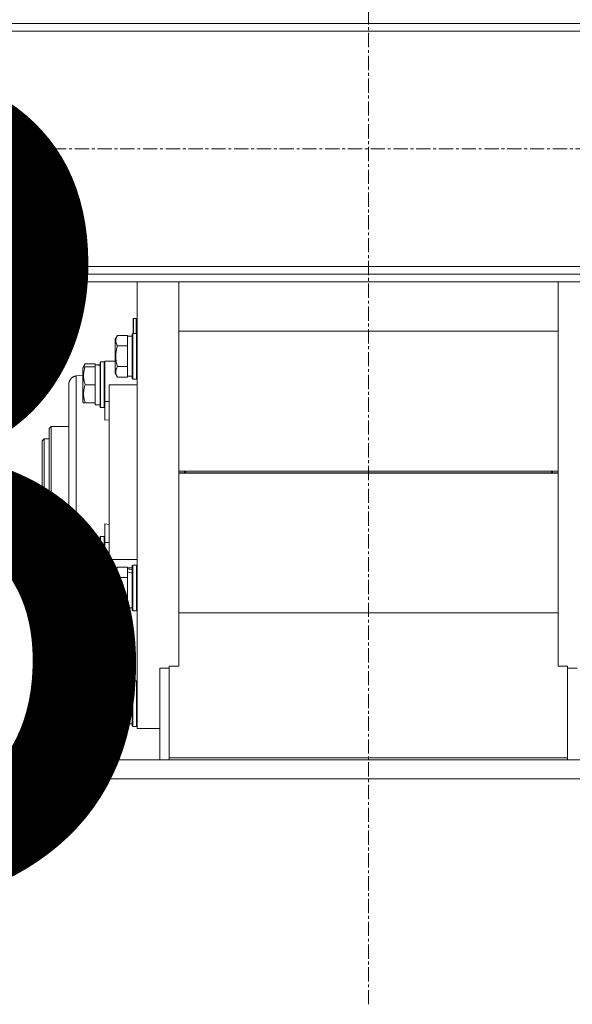
# Model space of a CAD drawing. Units: millimetres. Extents: x 0 to 39805, y -10 to 27300.
# Drawn here: x 26456 to 26747, y 16628 to 17146 of the extents above; entities that cross this region are included whole.
import ezdxf

# ---------------------------------------------------------------- set-up
doc = ezdxf.new("R2010")
doc.units = ezdxf.units.MM
doc.linetypes.add('K5LT_AXLED', pattern=[12, 7.5, -1.5, 1.5, -1.5])
doc.linetypes.add('K5LT_THIN', pattern=[0])
for name, color, linetype, true_color in [('FOR', 7, 'Continuous', 0xffffff), ('OSI', 2, 'Continuous', 0xffff00), ('R', 1, 'Continuous', 0xff0000), ('WELDING', 7, 'Continuous', 0xffffff)]:
    doc.layers.add(name, color=color, linetype=linetype, true_color=true_color)
doc.styles.add('KTEXTSTYLE', font='GOST_A.TTF', dxfattribs={"width": 0.96, "height": 5})

msp = doc.modelspace()

# ---------------------------------------------------------------- linework, layer by layer
at = {"layer": 'OSI', "color": 30, "linetype": 'K5LT_AXLED', "lineweight": 18, "true_color": 0xff8000}
for p, q in [((26639.75, 16627.61), (26639.75, 18742.61)), ((25260.93, 17078.11), (36069.33, 17078.11))]:
    msp.add_line(p, q, dxfattribs=at)
at = {"layer": 'R', "color": 7, "linetype": 'K5LT_THIN', "lineweight": 18}
for p, q in [((25398.13, 17144.11), (27931.13, 17144.11)), ((27931.13, 17140.11), (25398.13, 17140.11)), ((25398.13, 17016.11), (27931.13, 17016.11)), ((27931.13, 17012.11), (25398.13, 17012.11)), ((27931.13, 17008.11), (25398.13, 17008.11)), ((26517.74, 16907.87), (26517.74, 17008.11)), ((26539.74, 17008.11), (26539.74, 16907.87)), ((26739.74, 17008.11), (26739.74, 16907.87)), ((26515.64, 16988.57), (26515.84, 16988.77)), ((26515.64, 16980.87), (26515.64, 16988.57)), ((26515.84, 16988.77), (26517.24, 16988.77)), ((26515.84, 16980.87), (26515.84, 16988.77)), ((26517.24, 16980.87), (26517.24, 16988.77)), ((26539.74, 16982.07), (26739.74, 16982.07)), ((26507.39, 16979.84), (26506.24, 16977.84)), ((26506.24, 16961.1), (26506.24, 16977.84)), ((26507.39, 16979.84), (26512.74, 16979.84)), ((26512.74, 16979.33), (26512.74, 16979.84)), ((26515.24, 16979.37), (26512.74, 16979.37)), ((26512.74, 16979.33), (26512.74, 16974.86)), ((26515.54, 16980.87), (26515.24, 16980.7)), ((26515.24, 16958.63), (26515.24, 16980.7)), ((26515.54, 16980.87), (26517.44, 16980.87)), ((26515.54, 16958.48), (26515.54, 16980.87)), ((26517.44, 16980.87), (26517.74, 16980.7)), ((26517.44, 16958.48), (26517.44, 16980.87)), ((26507.39, 16974.36), (26512.74, 16974.36)), ((26512.74, 16974.36), (26512.74, 16974.86)), ((26512.74, 16973.34), (26512.74, 16974.36)), ((26512.74, 16973.34), (26512.74, 16964.4)), ((26498.54, 16965.87), (26498.24, 16965.7)), ((26498.54, 16965.87), (26498.24, 16965.7)), ((26498.24, 16942.04), (26498.24, 16965.7)), ((26498.54, 16965.87), (26500.44, 16965.87)), ((26498.54, 16965.87), (26500.44, 16965.87)), ((26498.54, 16941.87), (26498.54, 16965.87)), ((26500.44, 16965.87), (26500.74, 16965.7)), ((26500.44, 16965.87), (26500.74, 16965.7)), ((26500.44, 16941.87), (26500.44, 16965.87)), ((26500.74, 16966.37), (26500.74, 16945.03)), ((26502.99, 16966.37), (26500.74, 16966.37)), ((26506.24, 16966.37), (26502.99, 16966.37)), ((26490.39, 16964.84), (26489.24, 16962.84)), ((26489.54, 16963.37), (26489.24, 16962.84)), ((26489.24, 16944.9), (26489.24, 16962.84)), ((26490.39, 16963.37), (26489.54, 16963.37)), ((26490.39, 16964.84), (26495.74, 16964.84)), ((26490.39, 16963.37), (26495.74, 16963.37)), ((26495.74, 16964.33), (26495.74, 16964.84)), ((26498.24, 16964.37), (26495.74, 16964.37)), ((26495.74, 16964.33), (26495.74, 16964.32)), ((26495.74, 16964.32), (26495.74, 16963.37)), ((26495.74, 16962.49), (26495.74, 16963.37)), ((26495.74, 16962.49), (26495.74, 16954.75)), ((26497.12, 16964.24), (26498.24, 16964.31)), ((26506.24, 16959.9), (26506.24, 16961.1)), ((26507.39, 16963.39), (26512.74, 16963.39)), ((26512.74, 16963.39), (26512.74, 16964.4)), ((26512.74, 16962.88), (26512.74, 16963.39)), ((26512.74, 16962.88), (26512.74, 16958.41)), ((26489.24, 16958.96), (26485.74, 16958.5)), ((26507.39, 16957.9), (26506.24, 16959.9)), ((26507.39, 16957.9), (26512.74, 16957.9)), ((26512.74, 16957.9), (26512.74, 16958.41)), ((26515.24, 16958.37), (26512.74, 16958.37)), ((26515.24, 16957.04), (26515.24, 16958.63)), ((26515.54, 16956.87), (26515.24, 16957.04)), ((26515.54, 16956.87), (26515.54, 16958.48)), ((26515.54, 16956.87), (26517.44, 16956.87)), ((26517.44, 16956.87), (26517.44, 16958.48)), ((26517.44, 16956.87), (26517.74, 16957.04)), ((26481.74, 16861.8), (26481.74, 16953.94)), ((26481.74, 16861.8), (26481.74, 16953.94)), ((26481.74, 16953.94), (26481.74, 16953.94)), ((26490.39, 16953.87), (26495.74, 16953.87)), ((26495.74, 16953.87), (26495.74, 16954.75)), ((26495.74, 16952.99), (26495.74, 16953.87)), ((26495.74, 16952.99), (26495.74, 16945.25)), ((26502.99, 16861.87), (26502.99, 16953.87)), ((26502.99, 16953.87), (26517.74, 16953.87)), ((26489.54, 16944.37), (26489.24, 16944.9)), ((26495.74, 16944.37), (26495.74, 16945.25)), ((26500.74, 16945.03), (26502.99, 16945.03)), ((26500.74, 16935.16), (26500.74, 16945.03)), ((26489.54, 16944.37), (26490.39, 16944.37)), ((26490.39, 16944.37), (26495.74, 16944.37)), ((26495.74, 16944.37), (26495.74, 16943.37)), ((26498.24, 16943.37), (26495.74, 16943.37)), ((26498.54, 16941.87), (26498.24, 16942.04)), ((26498.54, 16941.87), (26500.44, 16941.87)), ((26500.44, 16941.87), (26500.74, 16942.04)), ((26502.99, 16935.38), (26500.74, 16935.16)), ((26472.44, 16931.87), (26471.34, 16930.77)), ((26471.34, 16930.77), (26471.34, 16884.97)), ((26481.74, 16931.87), (26472.44, 16931.87)), ((26472.44, 16883.87), (26472.44, 16931.87)), ((26468.74, 16925.37), (26467.74, 16924.37)), ((26467.74, 16924.37), (26467.74, 16907.87)), ((26468.74, 16925.37), (26471.34, 16925.37)), ((26468.74, 16925.37), (26468.74, 16907.87)), ((26539.74, 16908.37), (26739.74, 16908.37)), ((26467.74, 16907.87), (26467.74, 16891.37)), ((26468.74, 16907.87), (26468.74, 16890.37)), ((26517.74, 16772.87), (26517.74, 16907.87)), ((26542.74, 16908.33), (26539.74, 16908.33)), ((26539.74, 16907.87), (26539.74, 16807.62)), ((26539.74, 16907.42), (26542.74, 16907.42)), ((26539.74, 16907.37), (26739.74, 16907.37)), ((26542.74, 16908.33), (26542.74, 16907.42)), ((26542.74, 16908.33), (26736.74, 16908.33)), ((26542.74, 16907.42), (26736.74, 16907.42)), ((26543.24, 16908.33), (26543.24, 16907.42)), ((26736.24, 16908.33), (26736.24, 16907.42)), ((26739.74, 16908.33), (26736.74, 16908.33)), ((26736.74, 16907.42), (26736.74, 16908.33)), ((26736.74, 16907.42), (26739.74, 16907.42)), ((26739.74, 16907.87), (26739.74, 16807.62)), ((26468.74, 16890.37), (26467.74, 16891.37)), ((26468.74, 16890.37), (26471.34, 16890.37)), ((26473.89, 16887.22), (26474.82, 16888.37)), ((26474.82, 16888.37), (26477.17, 16889.04)), ((26475.53, 16887.09), (26476.68, 16888.09)), ((26476.68, 16887.49), (26476.34, 16887.79)), ((26476.68, 16888.09), (26478.99, 16888.09)), ((26477.17, 16889.04), (26480.13, 16888.7)), ((26478.99, 16888.09), (26480.15, 16887.09)), ((26479.33, 16887.79), (26478.99, 16887.49)), ((26480.13, 16888.7), (26481.72, 16887.48)), ((26481.74, 16887.57), (26481.58, 16887.83)), ((26472.44, 16883.87), (26471.34, 16884.97)), ((26481.74, 16883.87), (26472.44, 16883.87)), ((26474.6, 16885.94), (26473.89, 16887.22)), ((26474.6, 16885.94), (26474.57, 16885.97)), ((26475.04, 16885.69), (26474.6, 16885.94)), ((26477.84, 16885.11), (26475.04, 16885.69)), ((26476.68, 16886.09), (26475.53, 16887.09)), ((26478.99, 16887.49), (26476.68, 16887.49)), ((26476.68, 16886.09), (26476.68, 16887.49)), ((26478.99, 16886.09), (26476.68, 16886.09)), ((26478.9, 16885.18), (26477.84, 16885.11)), ((26481.07, 16885.94), (26478.9, 16885.18)), ((26478.99, 16887.49), (26478.99, 16886.09)), ((26480.15, 16887.09), (26478.99, 16886.09)), ((26481.74, 16886.75), (26481.07, 16885.94)), ((26481.07, 16885.94), (26481.1, 16885.97)), ((26481.58, 16886.42), (26481.74, 16886.68)), ((26481.72, 16887.48), (26481.74, 16887.43)), ((26500.74, 16880.58), (26500.74, 16870.71)), ((26500.74, 16880.58), (26502.99, 16880.36)), ((26490.39, 16872.84), (26489.24, 16870.84)), ((26490.39, 16872.84), (26495.74, 16872.84)), ((26495.74, 16872.33), (26495.74, 16872.84)), ((26498.24, 16872.37), (26495.74, 16872.37)), ((26495.74, 16872.33), (26495.74, 16867.86)), ((26498.54, 16873.87), (26498.24, 16873.7)), ((26498.24, 16850.04), (26498.24, 16873.7)), ((26498.54, 16873.87), (26500.44, 16873.87)), ((26498.54, 16849.87), (26498.54, 16873.87)), ((26500.44, 16849.87), (26500.44, 16873.87)), ((26500.44, 16873.87), (26500.74, 16873.7)), ((26489.24, 16852.9), (26489.24, 16870.84)), ((26490.39, 16867.36), (26495.74, 16867.36)), ((26495.74, 16867.36), (26495.74, 16867.86)), ((26495.74, 16866.34), (26495.74, 16867.36)), ((26500.74, 16870.71), (26500.74, 16849.37)), ((26500.74, 16870.71), (26502.99, 16870.71)), ((26481.74, 16861.81), (26481.74, 16861.8)), ((26495.74, 16866.34), (26495.74, 16864.17)), ((26495.74, 16860.86), (26495.74, 16864.17)), ((26495.74, 16864.17), (26498.24, 16863)), ((26502.99, 16861.87), (26517.74, 16861.87)), ((26489.24, 16856.78), (26485.74, 16857.24)), ((26495.74, 16860.86), (26498.24, 16859.69)), ((26495.74, 16860.86), (26495.74, 16857.4)), ((26495.74, 16856.39), (26495.74, 16857.4)), ((26507.39, 16857.84), (26506.24, 16855.84)), ((26507.39, 16857.84), (26512.74, 16857.84)), ((26512.74, 16857.33), (26512.74, 16857.84)), ((26515.24, 16857.37), (26512.74, 16857.37)), ((26512.74, 16857.33), (26512.74, 16856.89)), ((26512.74, 16856.25), (26512.74, 16856.89)), ((26515.54, 16858.87), (26515.24, 16858.7)), ((26515.24, 16835.04), (26515.24, 16858.7)), ((26515.54, 16858.87), (26517.44, 16858.87)), ((26515.54, 16834.87), (26515.54, 16858.87)), ((26517.44, 16834.87), (26517.44, 16858.87)), ((26517.44, 16858.87), (26517.74, 16858.7)), ((26490.39, 16850.9), (26489.24, 16852.9)), ((26490.39, 16856.39), (26495.74, 16856.39)), ((26495.74, 16855.88), (26495.74, 16856.39)), ((26495.74, 16855.88), (26495.74, 16851.41)), ((26495.74, 16850.9), (26495.74, 16851.41)), ((26498.24, 16851.37), (26495.74, 16851.37)), ((26506.24, 16837.9), (26506.24, 16855.84)), ((26507.39, 16852.36), (26512.74, 16852.36)), ((26512.74, 16855.42), (26512.74, 16856.25)), ((26512.74, 16855.42), (26512.74, 16852.86)), ((26512.74, 16852.36), (26512.74, 16852.86)), ((26512.74, 16851.34), (26512.74, 16852.36)), ((26512.74, 16851.34), (26512.74, 16842.4)), ((26490.39, 16850.9), (26495.74, 16850.9)), ((26498.54, 16849.87), (26498.24, 16850.04)), ((26498.54, 16849.87), (26500.44, 16849.87)), ((26500.44, 16849.87), (26500.74, 16850.04)), ((26500.44, 16849.87), (26500.74, 16850.04)), ((26502.99, 16849.37), (26500.74, 16849.37)), ((26502.99, 16849.37), (26500.74, 16849.37)), ((26506.24, 16849.37), (26502.99, 16849.37)), ((26507.39, 16841.39), (26512.74, 16841.39)), ((26512.74, 16841.39), (26512.74, 16842.4)), ((26512.74, 16840.88), (26512.74, 16841.39)), ((26507.39, 16835.9), (26506.24, 16837.9)), ((26507.39, 16835.9), (26512.74, 16835.9)), ((26512.74, 16840.88), (26512.74, 16836.41)), ((26512.74, 16835.9), (26512.74, 16836.41)), ((26515.24, 16836.37), (26512.74, 16836.37)), ((26515.54, 16834.87), (26515.24, 16835.04)), ((26515.54, 16834.87), (26517.44, 16834.87)), ((26517.44, 16834.87), (26517.74, 16835.04)), ((26539.74, 16833.67), (26739.74, 16833.67)), ((26529.74, 16804.69), (26529.74, 16756.37)), ((26529.74, 16804.69), (26534.74, 16804.69)), ((26534.74, 16757.41), (26534.74, 16805.72)), ((26534.74, 16805.72), (26539.74, 16805.72)), ((26539.74, 16805.72), (26539.74, 16807.62)), ((26739.74, 16807.62), (26739.74, 16805.72)), ((26739.74, 16805.72), (26744.74, 16805.72)), ((26744.74, 16805.72), (26744.74, 16757.41)), ((26744.74, 16804.69), (26749.74, 16804.69)), ((26507.39, 16796.84), (26506.24, 16794.84)), ((26506.24, 16776.9), (26506.24, 16794.84)), ((26507.39, 16796.84), (26512.74, 16796.84)), ((26512.74, 16796.33), (26512.74, 16796.84)), ((26515.24, 16796.37), (26512.74, 16796.37)), ((26512.74, 16796.33), (26512.74, 16791.86)), ((26515.54, 16797.87), (26515.24, 16797.7)), ((26515.24, 16774.04), (26515.24, 16797.7)), ((26515.54, 16773.87), (26515.54, 16797.87)), ((26515.54, 16797.87), (26517.44, 16797.87)), ((26517.44, 16797.87), (26517.74, 16797.7)), ((26517.44, 16773.87), (26517.44, 16797.87)), ((26507.39, 16791.36), (26512.74, 16791.36)), ((26512.74, 16791.36), (26512.74, 16791.86)), ((26512.74, 16790.34), (26512.74, 16791.36)), ((26512.74, 16790.34), (26512.74, 16788.17)), ((26512.74, 16784.86), (26512.74, 16788.17)), ((26512.74, 16788.17), (26515.24, 16787)), ((26512.74, 16784.86), (26515.24, 16783.69)), ((26512.74, 16784.86), (26512.74, 16781.4)), ((26507.39, 16780.39), (26512.74, 16780.39)), ((26512.74, 16780.39), (26512.74, 16781.4)), ((26512.74, 16779.88), (26512.74, 16780.39)), ((26512.74, 16779.88), (26512.74, 16775.41)), ((26507.39, 16774.9), (26506.24, 16776.9)), ((26507.39, 16774.9), (26512.74, 16774.9)), ((26512.74, 16774.9), (26512.74, 16775.41)), ((26515.24, 16775.37), (26512.74, 16775.37)), ((26515.54, 16773.87), (26515.24, 16774.04)), ((26515.54, 16773.87), (26517.44, 16773.87)), ((26517.44, 16773.87), (26517.74, 16774.04)), ((26529.74, 16772.87), (26517.74, 16772.87)), ((26464.74, 16756.37), (26464.74, 16746.37)), ((26464.74, 16756.37), (26814.74, 16756.37)), ((26744.74, 16757.41), (26534.74, 16757.41)), ((26534.74, 16757.41), (26534.74, 16756.37)), ((26744.74, 16757.41), (26744.74, 16756.37)), ((26464.74, 16746.37), (26814.74, 16746.37))]:
    msp.add_line(p, q, dxfattribs=at)
msp.add_arc((26517.24, 16988.27), 0.5, 0, 90, dxfattribs=at)
for centre, major_axis, ratio, start_param, end_param in [((26493.57, 16953.87), (-22.52, 0), 0.466308, 4.503438, 4.615831), ((26543.24, 16908.33), (0.5, 0), 0.004566, 3.141593, 3.143667), ((26543.24, 16907.42), (0.5, 0), 0.004566, 3.139518, 3.141593), ((26736.24, 16908.33), (0.5, 0), 0.004566, 6.281111, 6.283185), ((26736.24, 16907.42), (0.5, 0), 0.004566, 0, 0.002075), ((26477.84, 16887.12), (-4, 0), 0.5, 5.923874, 6.642497), ((26477.84, 16887.12), (-4, 0), 0.5, 3.500904, 5.923874), ((26477.84, 16887.12), (-4, 0), 0.5, 0.359312, 0.61548), ((26477.84, 16887.12), (4, 0), 0.5, -0.61548, -0.359312), ((26517.66, 16846.87), (-22.4, 6.17), 0.379473, -1.35866, -1.246058), ((26510.57, 16846.87), (-22.4, 6.17), 0.379473, 4.607548, 4.71994)]:
    msp.add_ellipse(centre, major_axis=major_axis, ratio=ratio, start_param=start_param, end_param=end_param, dxfattribs=at)
at = {"layer": 'WELDING', "color": 7, "linetype": 'K5LT_THIN', "lineweight": 18}
for p, q in [((26489.73, 16963.37), (26489.91, 16963.87)), ((26489.91, 16963.87), (26490.13, 16964.36)), ((26490.13, 16964.36), (26490.39, 16964.84)), ((26481.58, 16887.83), (26481.64, 16887.75)), ((26481.64, 16887.75), (26481.69, 16887.67)), ((26481.69, 16887.67), (26481.74, 16887.59)), ((26481.64, 16886.48), (26481.58, 16886.42)), ((26481.69, 16886.55), (26481.64, 16886.48)), ((26481.74, 16886.61), (26481.69, 16886.55))]:
    msp.add_line(p, q, dxfattribs=at)
for points, knots in [([(26507.39, 16974.36), (26507.2, 16974.68), (26507, 16975.08), (26506.81, 16975.58), (26506.73, 16975.84), (26506.66, 16976.11), (26506.6, 16976.4), (26506.55, 16976.72), (26506.54, 16977.08), (26506.55, 16977.43), (26506.59, 16977.75), (26506.66, 16978.1), (26506.78, 16978.54), (26507.01, 16979.13), (26507.24, 16979.58), (26507.39, 16979.84)], [0, 0, 0, 0, 2.912728, 3.529104, 4.366059, 5.20805, 5.90491, 6.841792, 7.999747, 8.992853, 9.878966, 10.753647, 12.031595, 13.665019, 16, 16, 16, 16]), ([(26507.39, 16963.39), (26507.32, 16963.62), (26507.15, 16964.24), (26506.89, 16965.37), (26506.7, 16966.49), (26506.6, 16967.45), (26506.56, 16968.08), (26506.54, 16968.58), (26506.54, 16968.95), (26506.55, 16969.28), (26506.56, 16969.68), (26506.59, 16970.14), (26506.63, 16970.59), (26506.7, 16971.24), (26506.87, 16972.26), (26507.11, 16973.36), (26507.32, 16974.12), (26507.39, 16974.36)], [0, 0, 0, 0, 2.896048, 7.635036, 13.675312, 16.352744, 19.030177, 21.193346, 22.27493, 23.356515, 25.164905, 26.973294, 28.781684, 30.590074, 34.691771, 40.985529, 43.953237, 43.953237, 43.953237, 43.953237]), ([(26490.39, 16953.87), (26490.25, 16954.31), (26490.08, 16954.87), (26489.91, 16955.57), (26489.81, 16955.98), (26489.73, 16956.44), (26489.66, 16956.91), (26489.6, 16957.41), (26489.55, 16957.97), (26489.54, 16958.59), (26489.55, 16959.11), (26489.58, 16959.57), (26489.62, 16960.1), (26489.73, 16960.86), (26489.96, 16961.99), (26490.21, 16962.84), (26490.39, 16963.37)], [0, 0, 0, 0, 2.392038, 3.094773, 3.749673, 4.638938, 5.533553, 6.273967, 7.269403, 8.499731, 9.554906, 10.026159, 10.962726, 12.336972, 14.092661, 17, 17, 17, 17]), ([(26506.54, 16960.64), (26506.54, 16960.79), (26506.56, 16961.07), (26506.62, 16961.51), (26506.73, 16961.92), (26506.95, 16962.55), (26507.18, 16963.03), (26507.39, 16963.39)], [0, 0, 0, 0, 1.218955, 2.409535, 3.824463, 4.76519, 8, 8, 8, 8]), ([(26507.39, 16957.9), (26507.3, 16958.06), (26507.16, 16958.31), (26506.96, 16958.74), (26506.79, 16959.16), (26506.65, 16959.64), (26506.58, 16960.07), (26506.55, 16960.4), (26506.54, 16960.58), (26506.54, 16960.64)], [0, 0, 0, 0, 1.771842, 2.803781, 4.748491, 6.434444, 8.016551, 9.332655, 10, 10, 10, 10]), ([(26485.74, 16958.5), (26485.74, 16958.5), (26485.73, 16958.13), (26485.73, 16956.66), (26485.72, 16954.55), (26485.72, 16951.8), (26485.72, 16948.36), (26485.72, 16944.27), (26485.72, 16939.65), (26485.73, 16934.54), (26485.73, 16929.03), (26485.73, 16923.21), (26485.74, 16917.15), (26485.74, 16910.96), (26485.74, 16904.71), (26485.74, 16898.52), (26485.73, 16892.47), (26485.73, 16886.65), (26485.73, 16881.15), (26485.72, 16876.05), (26485.72, 16871.43), (26485.72, 16867.36), (26485.72, 16863.91), (26485.72, 16861.12), (26485.73, 16859.03), (26485.73, 16857.8), (26485.74, 16857.32), (26485.74, 16857.24), (26485.74, 16857.24)], [0, 0, 0, 0, 1.400692, 2.622238, 3.712376, 4.830805, 5.98237, 7.117667, 8.256456, 9.393534, 10.530457, 11.666808, 12.802877, 13.938675, 15.074324, 16.209884, 17.345658, 18.481743, 19.61829, 20.755226, 21.892641, 23.030474, 24.168963, 25.305502, 26.448052, 27.610431, 28.463761, 29, 29, 29, 29]), ([(26490.39, 16944.37), (26490.25, 16944.81), (26490.08, 16945.37), (26489.91, 16946.07), (26489.81, 16946.48), (26489.73, 16946.94), (26489.66, 16947.41), (26489.6, 16947.91), (26489.55, 16948.47), (26489.54, 16949.09), (26489.55, 16949.61), (26489.58, 16950.07), (26489.62, 16950.6), (26489.73, 16951.36), (26489.96, 16952.49), (26490.21, 16953.34), (26490.39, 16953.87)], [0, 0, 0, 0, 2.392038, 3.094773, 3.749673, 4.638938, 5.533553, 6.273967, 7.269403, 8.499731, 9.554906, 10.026159, 10.962726, 12.336972, 14.092661, 17, 17, 17, 17]), ([(26474.09, 16886.42), (26474.02, 16886.49), (26473.91, 16886.63), (26473.81, 16886.86), (26473.79, 16887.09), (26473.82, 16887.34), (26473.92, 16887.58), (26474.03, 16887.75), (26474.09, 16887.83)], [0, 0, 0, 0, 1.590129, 3.123878, 4.579654, 5.93981, 7.623121, 9, 9, 9, 9]), ([(26481.58, 16887.83), (26481.52, 16887.92), (26481.38, 16888.09), (26481.12, 16888.33), (26480.84, 16888.54), (26480.51, 16888.74), (26480.14, 16888.93), (26479.69, 16889.09), (26479.2, 16889.23), (26478.73, 16889.32), (26478.27, 16889.37), (26477.82, 16889.38), (26477.35, 16889.36), (26476.88, 16889.31), (26476.35, 16889.2), (26475.8, 16889.04), (26475.3, 16888.82), (26474.85, 16888.56), (26474.47, 16888.27), (26474.22, 16888.01), (26474.12, 16887.86), (26474.09, 16887.83)], [0, 0, 0, 0, 1.25274, 2.254985, 3.329688, 4.347313, 5.410172, 6.635273, 7.873124, 9.052349, 9.950263, 11.041206, 12.109546, 13.127381, 14.340247, 15.818665, 17.300988, 18.511305, 20.028853, 21.556982, 22, 22, 22, 22]), ([(26490.39, 16867.36), (26490.2, 16867.68), (26490, 16868.08), (26489.81, 16868.58), (26489.73, 16868.84), (26489.66, 16869.11), (26489.6, 16869.4), (26489.55, 16869.72), (26489.54, 16870.08), (26489.55, 16870.43), (26489.59, 16870.75), (26489.66, 16871.1), (26489.78, 16871.54), (26490.01, 16872.13), (26490.24, 16872.58), (26490.39, 16872.84)], [0, 0, 0, 0, 2.912728, 3.529104, 4.366059, 5.20805, 5.90491, 6.841792, 7.999747, 8.992853, 9.878966, 10.753647, 12.031595, 13.665019, 16, 16, 16, 16]), ([(26490.39, 16856.39), (26490.32, 16856.62), (26490.15, 16857.24), (26489.89, 16858.37), (26489.7, 16859.49), (26489.6, 16860.45), (26489.56, 16861.08), (26489.54, 16861.58), (26489.54, 16861.95), (26489.55, 16862.28), (26489.56, 16862.68), (26489.59, 16863.14), (26489.63, 16863.59), (26489.7, 16864.24), (26489.87, 16865.26), (26490.11, 16866.36), (26490.32, 16867.12), (26490.39, 16867.36)], [0, 0, 0, 0, 2.896048, 7.635036, 13.675312, 16.352744, 19.030177, 21.193346, 22.27493, 23.356515, 25.164905, 26.973294, 28.781684, 30.590074, 34.691771, 40.985529, 43.953237, 43.953237, 43.953237, 43.953237]), ([(26507.39, 16852.36), (26507.2, 16852.68), (26507, 16853.08), (26506.81, 16853.58), (26506.73, 16853.84), (26506.66, 16854.11), (26506.6, 16854.4), (26506.55, 16854.72), (26506.54, 16855.08), (26506.55, 16855.43), (26506.59, 16855.75), (26506.66, 16856.1), (26506.78, 16856.54), (26507.01, 16857.13), (26507.24, 16857.58), (26507.39, 16857.84)], [0, 0, 0, 0, 2.912728, 3.529104, 4.366059, 5.20805, 5.90491, 6.841792, 7.999747, 8.992853, 9.878966, 10.753647, 12.031595, 13.665019, 16, 16, 16, 16]), ([(26490.39, 16850.9), (26490.2, 16851.23), (26490, 16851.62), (26489.81, 16852.12), (26489.73, 16852.38), (26489.66, 16852.66), (26489.6, 16852.94), (26489.55, 16853.27), (26489.54, 16853.62), (26489.55, 16853.98), (26489.59, 16854.3), (26489.66, 16854.65), (26489.78, 16855.08), (26490.01, 16855.68), (26490.24, 16856.13), (26490.39, 16856.39)], [0, 0, 0, 0, 2.912728, 3.529104, 4.366059, 5.20805, 5.90491, 6.841792, 7.999747, 8.992853, 9.878966, 10.753647, 12.031595, 13.665019, 16, 16, 16, 16]), ([(26507.39, 16841.39), (26507.32, 16841.62), (26507.15, 16842.24), (26506.89, 16843.37), (26506.7, 16844.49), (26506.6, 16845.45), (26506.56, 16846.08), (26506.54, 16846.58), (26506.54, 16846.95), (26506.55, 16847.28), (26506.56, 16847.68), (26506.59, 16848.14), (26506.63, 16848.59), (26506.7, 16849.24), (26506.87, 16850.26), (26507.11, 16851.36), (26507.32, 16852.12), (26507.39, 16852.36)], [0, 0, 0, 0, 2.896048, 7.635036, 13.675312, 16.352744, 19.030177, 21.193346, 22.27493, 23.356515, 25.164905, 26.973294, 28.781684, 30.590074, 34.691771, 40.985529, 43.953237, 43.953237, 43.953237, 43.953237]), ([(26507.39, 16835.9), (26507.2, 16836.23), (26507, 16836.62), (26506.81, 16837.12), (26506.73, 16837.38), (26506.66, 16837.66), (26506.6, 16837.94), (26506.55, 16838.27), (26506.54, 16838.62), (26506.55, 16838.98), (26506.59, 16839.3), (26506.66, 16839.65), (26506.78, 16840.08), (26507.01, 16840.68), (26507.24, 16841.13), (26507.39, 16841.39)], [0, 0, 0, 0, 2.912728, 3.529104, 4.366059, 5.20805, 5.90491, 6.841792, 7.999747, 8.992853, 9.878966, 10.753647, 12.031595, 13.665019, 16, 16, 16, 16]), ([(26507.39, 16791.36), (26507.2, 16791.68), (26507, 16792.08), (26506.81, 16792.58), (26506.73, 16792.84), (26506.66, 16793.11), (26506.6, 16793.4), (26506.55, 16793.72), (26506.54, 16794.08), (26506.55, 16794.43), (26506.59, 16794.75), (26506.66, 16795.1), (26506.78, 16795.54), (26507.01, 16796.13), (26507.24, 16796.58), (26507.39, 16796.84)], [0, 0, 0, 0, 2.912728, 3.529104, 4.366059, 5.20805, 5.90491, 6.841792, 7.999747, 8.992853, 9.878966, 10.753647, 12.031595, 13.665019, 16, 16, 16, 16]), ([(26507.39, 16780.39), (26507.32, 16780.62), (26507.15, 16781.24), (26506.89, 16782.37), (26506.7, 16783.49), (26506.6, 16784.45), (26506.56, 16785.08), (26506.54, 16785.58), (26506.54, 16785.95), (26506.55, 16786.28), (26506.56, 16786.68), (26506.59, 16787.14), (26506.63, 16787.59), (26506.7, 16788.24), (26506.87, 16789.26), (26507.11, 16790.36), (26507.32, 16791.12), (26507.39, 16791.36)], [0, 0, 0, 0, 2.896048, 7.635036, 13.675312, 16.352744, 19.030177, 21.193346, 22.27493, 23.356515, 25.164905, 26.973294, 28.781684, 30.590074, 34.691771, 40.985529, 43.953237, 43.953237, 43.953237, 43.953237]), ([(26507.39, 16774.9), (26507.2, 16775.23), (26507, 16775.62), (26506.81, 16776.12), (26506.73, 16776.38), (26506.66, 16776.66), (26506.6, 16776.94), (26506.55, 16777.27), (26506.54, 16777.62), (26506.55, 16777.98), (26506.59, 16778.3), (26506.66, 16778.65), (26506.78, 16779.08), (26507.01, 16779.68), (26507.24, 16780.13), (26507.39, 16780.39)], [0, 0, 0, 0, 2.912728, 3.529104, 4.366059, 5.20805, 5.90491, 6.841792, 7.999747, 8.992853, 9.878966, 10.753647, 12.031595, 13.665019, 16, 16, 16, 16])]:
    msp.add_open_spline(points, degree=3, knots=knots, dxfattribs=at)
for points in [[(26481.74, 16953.94), (26481.74, 16956.36), (26483.33, 16958.18), (26485.74, 16958.5)], [(26485.74, 16857.24), (26483.33, 16857.56), (26481.74, 16859.38), (26481.74, 16861.8)]]:
    msp.add_rational_spline(points, [0.96028129241, 0.801412232257, 0.801412232257, 0.96028129241], degree=3, dxfattribs=at)

# ---------------------------------------------------------------- texts
at = {"layer": 'FOR', "color": 5, "true_color": 0x0000ff, "style": 'KTEXTSTYLE', "width": 0.965}
msp.add_text('В', height=455, dxfattribs=at).set_placement((26150.66, 16673.49))

doc.saveas('drawing.dxf')
